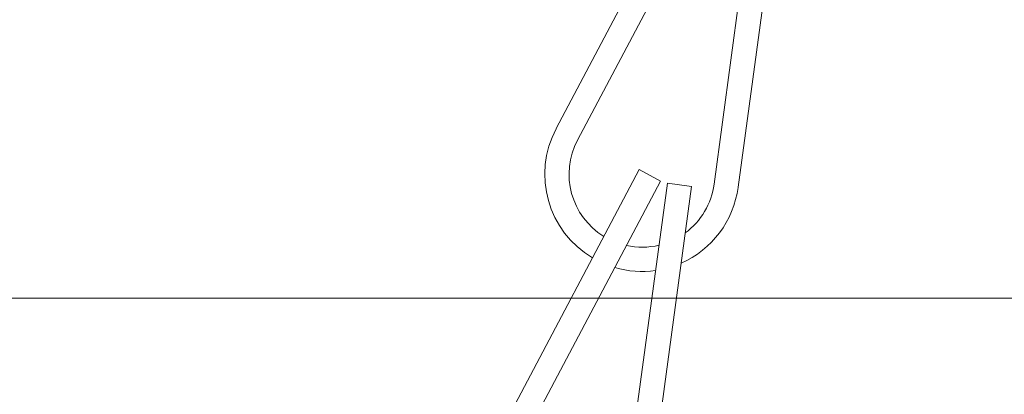
# Model space of a CAD drawing. Extents: x -27 to 75, y -61 to 40.
# Drawn here: x 49 to 51, y -42 to -42 of the extents above; entities that cross this region are included whole.
import ezdxf

# ---------------------------------------------------------------- set-up
doc = ezdxf.new("R2010")
doc.units = 0
doc.header["$LTSCALE"] = 0.25
doc.header["$MEASUREMENT"] = 0
doc.layers.get('0').update_dxf_attribs({"linetype": 'CONTINUOUS', "lineweight": 13})
doc.layers.get('DEFPOINTS').update_dxf_attribs({"linetype": 'CONTINUOUS'})
doc.layers.add('Text', color=7, linetype='CONTINUOUS', lineweight=15)
doc.styles.add('ROMAND', font='romand.shx', dxfattribs={"oblique": 15})
doc.dimstyles.new('ROMAND', dxfattribs={"dimscale": 4.5, "dimtxt": 0.1875, "dimasz": 0.1875, "dimexe": 0.0625, "dimexo": 0.0625, "dimgap": 0.0625, "dimtad": 0, "dimtih": 1, "dimtoh": 1, "dimdec": 3, "dimzin": 0, "dimdsep": 46, "dimlunit": 4, "dimtxsty": 'ROMAND', "dimcen": 0, "dimadec": 0, "dimazin": 0, "dimtfac": 1, "dimtdec": 3, "dimtofl": 0, "dimtmove": 0, "dimatfit": 3, "dimfxl": 0, "dimtolj": 1, "dimtzin": 0, "dimarcsym": 0})

# ---------------------------------------------------------------- blocks, each defined once
blk = doc.blocks.new('*D64')
at = {"layer": 'DEFPOINTS', "color": 0}
for p in [(49.478, -44.0971), (51.0791, -44.0971)]:
    blk.add_point(p, dxfattribs=at)
at = {"layer": 'Text', "color": 0, "lineweight": -2}
blk.add_line((45.3449, -44.0971), (48.9155, -44.0971), dxfattribs=at)
at = {"layer": 'Text', "color": 0}
blk.add_solid([(48.9155, -44.0034), (48.9155, -44.1909), (49.478, -44.0971)], dxfattribs=at)
at = {"layer": 'Text', "color": 0, "insert": (40.6892, -44.0971), "char_height": 0.5625, "attachment_point": 5, "style": 'ROMAND'}
blk.add_mtext('\\A1;SAFETY CHAIN\\PENCASED IN A HEAT\\PSHRUNK LATEX\\PSLEEVE', dxfattribs=at)

msp = doc.modelspace()

# ---------------------------------------------------------------- linework, layer by layer
for p, q in [((50.232, -41.4039), (49.9977, -41.8456)), ((50.2596, -41.4185), (50.0254, -41.8602)), ((50.2684, -41.4213), (50.2011, -41.9168)), ((50.2993, -41.4255), (50.232, -41.921)), ((50.1046, -41.8983), (49.8704, -42.3401)), ((50.1046, -41.8983), (50.1323, -41.913)), ((50.1323, -41.913), (49.898, -42.3547)), ((50.141, -41.9158), (50.0737, -42.4112)), ((50.172, -41.92), (50.1047, -42.4155)), ((50.141, -41.9158), (50.172, -41.92))]:
    msp.add_line(p, q)
at = {"color": 8}
msp.add_line((49.0729, -42.0637), (58.6979, -42.0637), dxfattribs=at)
for radius, start, end in [(0.125, 152.0602, 239.3801), (0.0938, 152.0602, 238.4857), (0.125, 293.7795, 352.2644), (0.0938, 306.4484, 352.2644), (0.0938, 257.7832, 283.5878), (0.125, 253.7867, 278.0908)]:
    msp.add_arc((50.1082, -41.9042), radius, start, end)

# ---------------------------------------------------------------- dimensions: what is measured, and where the dimension line sits
at = {"layer": 'Text'}
dim = msp.add_diameter_dim_2p(p1=(51.0791, -44.0971), p2=(49.478, -44.0971), text='SAFETY CHAIN\\PENCASED IN A HEAT\\PSHRUNK LATEX\\PSLEEVE', dimstyle='ROMAND', override={"dimscale": 3}, dxfattribs=at)
dim.commit()
dim.dimension.update_dxf_attribs({"geometry": '*D64', "text_midpoint": (40.6892, -44.0971), "dimtype": 163})

doc.saveas('drawing.dxf')
